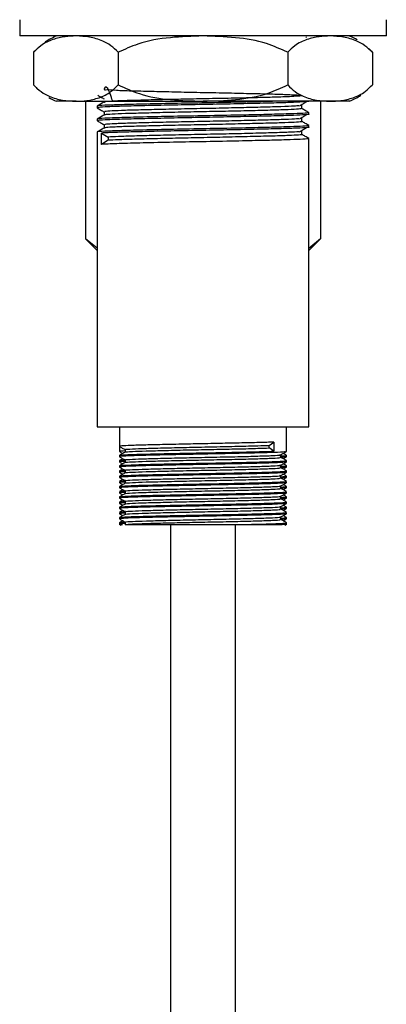
# Model space of a CAD drawing. Units: millimetres. Extents: x 3 to 2496, y 5 to 2495.
# Drawn here: x 1904 to 1949, y 1021 to 1142 of the extents above; entities that cross this region are included whole.
import ezdxf

# ---------------------------------------------------------------- set-up
doc = ezdxf.new("R2010")
doc.units = ezdxf.units.MM

msp = doc.modelspace()

# ---------------------------------------------------------------- linework, layer by layer
at = {"color": 7, "linetype": 'Continuous', "lineweight": 25}
for p, q in [((1903.55, 1141.92), (1903.55, 1139.92)), ((1948.55, 1139.92), (1948.55, 1141.92)), ((1948.55, 1139.92), (1903.55, 1139.92)), ((1938.65, 1139.75), (1938.73, 1139.8)), ((1905.26, 1137.92), (1905.26, 1133.92)), ((1905.4, 1138.07), (1905.27, 1137.93)), ((1915.65, 1137.92), (1915.65, 1133.92)), ((1936.44, 1137.92), (1936.44, 1133.92)), ((1946.83, 1137.92), (1946.83, 1133.92)), ((1946.69, 1133.77), (1946.82, 1133.91)), ((1910.46, 1131.92), (1908.05, 1131.92)), ((1910.46, 1131.92), (1926.05, 1131.92)), ((1911.61, 1131.92), (1911.61, 1115.05)), ((1913.05, 1131.32), (1913.05, 1131.12)), ((1941.64, 1131.92), (1926.05, 1131.92)), ((1939.05, 1131.92), (1939.05, 1131.92)), ((1940.48, 1131.92), (1940.48, 1115.05)), ((1944.05, 1131.92), (1941.64, 1131.92)), ((1939.05, 1130.33), (1939.05, 1130.53)), ((1913.05, 1129.73), (1913.05, 1129.53)), ((1939.05, 1128.74), (1939.05, 1128.94)), ((1913.05, 1128.15), (1913.05, 1092.02)), ((1913.57, 1128.02), (1914.39, 1127.52)), ((1913.57, 1126.63), (1913.57, 1128.02)), ((1914.39, 1127.52), (1914.39, 1127.13)), ((1914.39, 1127.13), (1913.57, 1126.63)), ((1939.05, 1092.02), (1939.05, 1127.35)), ((1911.61, 1115.05), (1913.05, 1113.62)), ((1913.05, 1113.91), (1911.61, 1115.05)), ((1939.05, 1113.62), (1940.48, 1115.05)), ((1940.48, 1115.05), (1939.05, 1113.87)), ((1913.05, 1092.02), (1926.05, 1092.02)), ((1915.8, 1092.02), (1915.8, 1089.61)), ((1926.05, 1092.02), (1939.05, 1092.02)), ((1936.3, 1088.97), (1936.3, 1092.02)), ((1934.17, 1089.73), (1934.75, 1090.13)), ((1934.75, 1090.13), (1934.75, 1089.02)), ((1915.8, 1089.61), (1915.8, 1088.97)), ((1934.17, 1089.42), (1934.17, 1089.73)), ((1934.75, 1089.02), (1934.17, 1089.42)), ((1915.8, 1088.5), (1915.8, 1088.34)), ((1915.8, 1087.86), (1915.8, 1087.7)), ((1936.3, 1088.34), (1936.3, 1088.5)), ((1936.3, 1087.7), (1936.3, 1087.86)), ((1915.8, 1087.23), (1915.8, 1087.07)), ((1915.8, 1086.59), (1915.8, 1086.43)), ((1936.3, 1087.07), (1936.3, 1087.23)), ((1936.3, 1086.43), (1936.3, 1086.59)), ((1915.8, 1085.96), (1915.8, 1085.8)), ((1915.8, 1085.32), (1915.8, 1085.16)), ((1936.3, 1085.8), (1936.3, 1085.96)), ((1936.3, 1085.16), (1936.3, 1085.32)), ((1915.8, 1084.69), (1915.8, 1084.53)), ((1915.8, 1084.05), (1915.8, 1083.89)), ((1936.3, 1084.53), (1936.3, 1084.69)), ((1936.3, 1083.89), (1936.3, 1084.05)), ((1915.8, 1083.42), (1915.8, 1083.26)), ((1936.3, 1083.26), (1936.3, 1083.42)), ((1915.8, 1082.78), (1915.8, 1082.62)), ((1915.8, 1082.15), (1915.8, 1081.99)), ((1936.3, 1082.62), (1936.3, 1082.78)), ((1936.3, 1081.99), (1936.3, 1082.15)), ((1915.8, 1081.51), (1915.8, 1081.35)), ((1915.8, 1080.88), (1915.8, 1080.72)), ((1935.61, 1080.64), (1935.61, 1080.95)), ((1936.3, 1081.35), (1936.3, 1081.51)), ((1936.3, 1080.72), (1936.3, 1080.88)), ((1915.8, 1080.24), (1915.8, 1080.02)), ((1915.8, 1080.08), (1916, 1079.96)), ((1916.48, 1080.32), (1916.48, 1080)), ((1922.05, 1080.02), (1922.05, 928.09)), ((1930.05, 928.09), (1930.05, 1080.02)), ((1930.67, 1080.02), (1935.78, 1080.02)), ((1936.09, 1079.96), (1936.29, 1080.08)), ((1936.3, 1080.02), (1936.3, 1080.24))]:
    msp.add_line(p, q, dxfattribs=at)
at = {"color": 7, "linetype": 'Continuous', "lineweight": 25, "flags": 128}
for points in [[(1946.82, 1137.93), (1946.52, 1138.24), (1946.43, 1138.33)], [(1905.27, 1133.91), (1905.57, 1133.59), (1905.66, 1133.5)]]:
    msp.add_lwpolyline(points, dxfattribs=at)
at = {"color": 7, "linetype": 'Continuous', "lineweight": 25}
for centre, start, end in [((1911.21, 1132.57), 113.3141, 124.3985), ((1940.88, 1132.57), 59.2022, 66.6859), ((1911.21, 1139.27), 239.2022, 246.6859), ((1940.88, 1139.27), 293.3141, 304.3985)]:
    msp.add_arc(centre, 8, start, end, dxfattribs=at)
for points, knots in [([(1910.46, 1139.92), (1910.02, 1139.9), (1909.07, 1139.87), (1907.61, 1139.53), (1906.3, 1138.93), (1905.55, 1138.2), (1905.26, 1137.92)], [0, 0, 0, 0, 0.246257, 0.532339, 0.823175, 1, 1, 1, 1]), ([(1915.65, 1137.92), (1915.35, 1138.21), (1914.74, 1138.8), (1913.55, 1139.43), (1912.12, 1139.85), (1911.01, 1139.9), (1910.46, 1139.92)], [0, 0, 0, 0, 0.187923, 0.380265, 0.68811, 1, 1, 1, 1]), ([(1926.05, 1139.92), (1924.71, 1139.88), (1922.02, 1139.8), (1918.47, 1139.22), (1916.44, 1138.28), (1915.65, 1137.92)], [0, 0, 0, 0, 0.37512, 0.756984, 1, 1, 1, 1]), ([(1936.44, 1137.92), (1935.59, 1138.31), (1933.55, 1139.23), (1930, 1139.8), (1927.37, 1139.88), (1926.05, 1139.92)], [0, 0, 0, 0, 0.261527, 0.626401, 1, 1, 1, 1]), ([(1941.64, 1139.92), (1941.2, 1139.9), (1940.25, 1139.87), (1938.79, 1139.53), (1937.47, 1138.93), (1936.72, 1138.2), (1936.44, 1137.92)], [0, 0, 0, 0, 0.246257, 0.532339, 0.823175, 1, 1, 1, 1]), ([(1946.83, 1137.92), (1946.53, 1138.21), (1945.92, 1138.8), (1944.73, 1139.43), (1943.29, 1139.85), (1942.19, 1139.9), (1941.64, 1139.92)], [0, 0, 0, 0, 0.187923, 0.380265, 0.68811, 1, 1, 1, 1]), ([(1905.26, 1133.92), (1905.56, 1133.63), (1906.17, 1133.03), (1907.36, 1132.4), (1908.8, 1131.99), (1909.9, 1131.94), (1910.46, 1131.92)], [0, 0, 0, 0, 0.187923, 0.380265, 0.68811, 1, 1, 1, 1]), ([(1910.46, 1131.92), (1910.9, 1131.93), (1911.84, 1131.97), (1913.3, 1132.3), (1914.62, 1132.91), (1915.37, 1133.64), (1915.65, 1133.92)], [0, 0, 0, 0, 0.246257, 0.532339, 0.823175, 1, 1, 1, 1]), ([(1914.96, 1131.92), (1914.74, 1132.56), (1914.23, 1134.08), (1913.76, 1133.22), (1914.14, 1133.4), (1915.3, 1133.26), (1917.18, 1133.21), (1919.64, 1133.15), (1922.54, 1133.08), (1925.67, 1133.01), (1928.83, 1132.95), (1931.8, 1132.88), (1934.38, 1132.82), (1936.41, 1132.76), (1937.75, 1132.69), (1938.31, 1132.62), (1938.05, 1132.56), (1936.99, 1132.49), (1935.2, 1132.42), (1932.8, 1132.36), (1929.95, 1132.29), (1926.84, 1132.23), (1923.68, 1132.17), (1920.67, 1132.1), (1918.03, 1132.03), (1915.9, 1131.97), (1914.51, 1131.9), (1913.87, 1131.85), (1913.97, 1131.82), (1913.99, 1131.82)], [0, 0, 0, 0, 0.02751, 0.065801, 0.103962, 0.142855, 0.181186, 0.21931, 0.2582, 0.296569, 0.334659, 0.373543, 0.411951, 0.450009, 0.488887, 0.52733, 0.56536, 0.60423, 0.642707, 0.680711, 0.719572, 0.758083, 0.796064, 0.834914, 0.873457, 0.911418, 0.950256, 0.988829, 1, 1, 1, 1]), ([(1915.65, 1133.92), (1916.5, 1133.53), (1918.54, 1132.6), (1922.09, 1132.03), (1924.72, 1131.96), (1926.05, 1131.92)], [0, 0, 0, 0, 0.261527, 0.626401, 1, 1, 1, 1]), ([(1926.05, 1131.92), (1927.38, 1131.96), (1930.07, 1132.04), (1933.63, 1132.62), (1935.65, 1133.56), (1936.44, 1133.92)], [0, 0, 0, 0, 0.37512, 0.756984, 1, 1, 1, 1]), ([(1936.44, 1133.92), (1936.74, 1133.63), (1937.35, 1133.03), (1938.54, 1132.4), (1939.98, 1131.99), (1941.08, 1131.94), (1941.64, 1131.92)], [0, 0, 0, 0, 0.187923, 0.380265, 0.68811, 1, 1, 1, 1]), ([(1941.64, 1131.92), (1942.07, 1131.93), (1943.02, 1131.97), (1944.48, 1132.3), (1945.8, 1132.91), (1946.55, 1133.64), (1946.83, 1133.92)], [0, 0, 0, 0, 0.246257, 0.532339, 0.823175, 1, 1, 1, 1]), ([(1913.15, 1132.65), (1913.26, 1132.58), (1913.51, 1132.44), (1913.77, 1132.29), (1913.91, 1132.21)], [0, 0, 0, 0, 0.4458255, 1, 1, 1, 1]), ([(1935.29, 1131.92), (1934.83, 1131.91), (1933.59, 1131.87), (1930.74, 1131.81), (1926.97, 1131.73), (1922.84, 1131.66), (1919.05, 1131.57), (1915.9, 1131.5), (1913.87, 1131.42), (1912.95, 1131.36), (1913.12, 1131.33), (1913.15, 1131.32)], [0, 0, 0, 0, 0.064839, 0.175537, 0.308834, 0.440363, 0.574584, 0.70597, 0.839459, 0.970431, 1, 1, 1, 1]), ([(1913.91, 1131.82), (1913.76, 1131.74), (1913.48, 1131.57), (1913.19, 1131.4), (1913.05, 1131.32)], [0, 0, 0, 0, 0.498696, 1, 1, 1, 1]), ([(1939.01, 1131.92), (1939.02, 1131.91), (1939.16, 1131.89), (1938.61, 1131.85), (1937.31, 1131.78), (1935.14, 1131.71), (1932.33, 1131.65), (1929.03, 1131.57), (1925.52, 1131.51), (1922.04, 1131.44), (1918.87, 1131.37), (1916.22, 1131.31), (1914.3, 1131.24), (1913.18, 1131.18), (1913.14, 1131.14), (1913.13, 1131.12)], [0, 0, 0, 0, 0.007657, 0.090061, 0.17364, 0.255609, 0.341028, 0.427675, 0.512527, 0.598164, 0.684771, 0.767972, 0.852227, 0.937277, 1, 1, 1, 1]), ([(1937.81, 1131.36), (1937.64, 1131.35), (1937.24, 1131.31), (1935.72, 1131.25), (1933.49, 1131.19), (1930.73, 1131.12), (1927.67, 1131.05), (1924.5, 1130.99), (1921.43, 1130.93), (1918.67, 1130.86), (1916.4, 1130.8), (1914.8, 1130.73), (1913.96, 1130.67), (1913.99, 1130.64), (1914, 1130.63)], [0, 0, 0, 0, 0.0622645, 0.1515163, 0.2389071, 0.3282235, 0.417527, 0.5049169, 0.5941824, 0.6835344, 0.77093, 0.8601414, 0.9495387, 1, 1, 1, 1]), ([(1937.89, 1131.36), (1938.04, 1131.45), (1938.33, 1131.61), (1938.6, 1131.78), (1938.73, 1131.86)], [0, 0, 0, 0, 0.501032, 1, 1, 1, 1]), ([(1938.19, 1131.02), (1938.19, 1131.09), (1938.19, 1131.22), (1938.19, 1131.35), (1938.19, 1131.42)], [0, 0, 0, 0, 0.50203, 1, 1, 1, 1]), ([(1938.94, 1130.53), (1938.96, 1130.51), (1938.99, 1130.48), (1938.09, 1130.42), (1936.37, 1130.36), (1933.93, 1130.29), (1930.77, 1130.22), (1926.96, 1130.15), (1922.84, 1130.07), (1919.05, 1129.99), (1915.9, 1129.91), (1913.87, 1129.83), (1912.95, 1129.77), (1913.12, 1129.74), (1913.15, 1129.73)], [0, 0, 0, 0, 0.046859, 0.130321, 0.213611, 0.29521, 0.378639, 0.479099, 0.578228, 0.679385, 0.778406, 0.879012, 0.97772, 1, 1, 1, 1]), ([(1913.91, 1130.23), (1913.76, 1130.15), (1913.48, 1129.98), (1913.19, 1129.82), (1913.05, 1129.73)], [0, 0, 0, 0, 0.498661, 1, 1, 1, 1]), ([(1913.06, 1131.11), (1913.2, 1131.03), (1913.48, 1130.87), (1913.77, 1130.7), (1913.91, 1130.62)], [0, 0, 0, 0, 0.504155, 1, 1, 1, 1]), ([(1939.01, 1130.33), (1939.02, 1130.33), (1939.16, 1130.3), (1938.61, 1130.26), (1937.31, 1130.19), (1935.14, 1130.12), (1932.33, 1130.06), (1929.03, 1129.99), (1925.52, 1129.92), (1922.04, 1129.85), (1918.87, 1129.78), (1916.22, 1129.72), (1914.3, 1129.65), (1913.18, 1129.59), (1913.14, 1129.55), (1913.13, 1129.53)], [0, 0, 0, 0, 0.007657, 0.090061, 0.17364, 0.255609, 0.341028, 0.427675, 0.512527, 0.598164, 0.684771, 0.767972, 0.852227, 0.937277, 1, 1, 1, 1]), ([(1913.91, 1130.63), (1913.91, 1130.56), (1913.91, 1130.43), (1913.91, 1130.3), (1913.91, 1130.23)], [0, 0, 0, 0, 0.49943, 1, 1, 1, 1]), ([(1938.09, 1131.02), (1938.1, 1131.01), (1938.14, 1130.98), (1937.32, 1130.92), (1935.74, 1130.85), (1933.48, 1130.79), (1930.73, 1130.72), (1927.67, 1130.66), (1924.5, 1130.6), (1921.43, 1130.53), (1918.67, 1130.46), (1916.4, 1130.4), (1914.8, 1130.33), (1913.96, 1130.27), (1913.99, 1130.24), (1914, 1130.23)], [0, 0, 0, 0, 0.044856, 0.128074, 0.211187, 0.292567, 0.37574, 0.458902, 0.540281, 0.623407, 0.706613, 0.787998, 0.871073, 0.954322, 1, 1, 1, 1]), ([(1937.89, 1129.78), (1938.04, 1129.86), (1938.33, 1130.03), (1938.6, 1130.19), (1938.73, 1130.27)], [0, 0, 0, 0, 0.501056, 1, 1, 1, 1]), ([(1939.04, 1130.54), (1938.89, 1130.62), (1938.61, 1130.78), (1938.33, 1130.95), (1938.19, 1131.03)], [0, 0, 0, 0, 0.507807, 1, 1, 1, 1]), ([(1938.94, 1128.94), (1938.96, 1128.93), (1938.99, 1128.89), (1938.09, 1128.84), (1936.37, 1128.77), (1933.93, 1128.71), (1930.77, 1128.63), (1926.96, 1128.56), (1922.84, 1128.48), (1919.05, 1128.4), (1915.9, 1128.32), (1913.87, 1128.24), (1912.95, 1128.18), (1913.12, 1128.15), (1913.15, 1128.15)], [0, 0, 0, 0, 0.046859, 0.130321, 0.213612, 0.295212, 0.378641, 0.479102, 0.578231, 0.679389, 0.77841, 0.879016, 0.977725, 1, 1, 1, 1]), ([(1913.06, 1129.53), (1913.2, 1129.44), (1913.48, 1129.28), (1913.77, 1129.12), (1913.91, 1129.03)], [0, 0, 0, 0, 0.504117, 1, 1, 1, 1]), ([(1939.01, 1128.74), (1939.02, 1128.74), (1939.16, 1128.72), (1938.61, 1128.67), (1937.31, 1128.6), (1935.14, 1128.54), (1932.33, 1128.47), (1929.03, 1128.4), (1925.52, 1128.33), (1922.04, 1128.27), (1918.87, 1128.2), (1916.24, 1128.13), (1914.47, 1128.07), (1913.83, 1128.03), (1913.57, 1128.02)], [0, 0, 0, 0, 0.0084186, 0.099023, 0.1909197, 0.2810453, 0.3749647, 0.470234, 0.563529, 0.657688, 0.7529139, 0.8443945, 0.9370334, 1, 1, 1, 1]), ([(1913.91, 1129.04), (1913.91, 1128.97), (1913.91, 1128.84), (1913.91, 1128.71), (1913.91, 1128.64)], [0, 0, 0, 0, 0.499383, 1, 1, 1, 1]), ([(1937.79, 1129.78), (1937.72, 1129.77), (1937.46, 1129.74), (1936.2, 1129.68), (1934.14, 1129.62), (1931.49, 1129.55), (1928.49, 1129.48), (1925.33, 1129.42), (1922.22, 1129.36), (1919.36, 1129.29), (1916.94, 1129.23), (1915.15, 1129.16), (1914.07, 1129.1), (1913.99, 1129.06), (1913.96, 1129.04)], [0, 0, 0, 0, 0.03852, 0.128113, 0.215696, 0.304534, 0.394152, 0.481787, 0.570548, 0.660189, 0.747881, 0.836564, 0.926224, 1, 1, 1, 1]), ([(1938.11, 1129.44), (1938.13, 1129.43), (1938.24, 1129.4), (1937.61, 1129.35), (1936.24, 1129.28), (1934.13, 1129.22), (1931.5, 1129.16), (1928.49, 1129.09), (1925.33, 1129.02), (1922.22, 1128.96), (1919.36, 1128.89), (1916.94, 1128.83), (1915.15, 1128.76), (1914.07, 1128.7), (1914, 1128.66), (1913.96, 1128.64)], [0, 0, 0, 0, 0.0237436, 0.1064791, 0.1898487, 0.2713489, 0.3540165, 0.4374101, 0.518958, 0.6015547, 0.6849693, 0.7665708, 0.8490938, 0.9325263, 1, 1, 1, 1]), ([(1938.19, 1129.44), (1938.19, 1129.5), (1938.19, 1129.63), (1938.19, 1129.77), (1938.19, 1129.83)], [0, 0, 0, 0, 0.502078, 1, 1, 1, 1]), ([(1939.04, 1128.95), (1938.89, 1129.03), (1938.61, 1129.2), (1938.33, 1129.36), (1938.19, 1129.44)], [0, 0, 0, 0, 0.507856, 1, 1, 1, 1]), ([(1913.91, 1128.64), (1913.76, 1128.56), (1913.48, 1128.39), (1913.19, 1128.23), (1913.05, 1128.15)], [0, 0, 0, 0, 0.498627, 1, 1, 1, 1]), ([(1937.84, 1128.19), (1937.81, 1128.19), (1937.67, 1128.16), (1936.62, 1128.11), (1934.75, 1128.05), (1932.23, 1127.98), (1929.31, 1127.91), (1926.17, 1127.85), (1923.02, 1127.79), (1920.07, 1127.72), (1917.54, 1127.65), (1915.51, 1127.59), (1914.77, 1127.55), (1914.39, 1127.52)], [0, 0, 0, 0, 0.016506, 0.115885, 0.213565, 0.311213, 0.410592, 0.508379, 0.605922, 0.705297, 0.803187, 0.900633, 1, 1, 1, 1]), ([(1938.18, 1127.85), (1938.18, 1127.85), (1938.31, 1127.83), (1937.83, 1127.78), (1936.69, 1127.71), (1934.73, 1127.65), (1932.23, 1127.59), (1929.31, 1127.52), (1926.17, 1127.45), (1923.02, 1127.39), (1920.07, 1127.32), (1917.54, 1127.26), (1915.51, 1127.19), (1914.77, 1127.15), (1914.39, 1127.13)], [0, 0, 0, 0, 0.001711, 0.091966, 0.183721, 0.273906, 0.364062, 0.455815, 0.5461, 0.636159, 0.727908, 0.818288, 0.908257, 1, 1, 1, 1]), ([(1937.89, 1128.19), (1938.04, 1128.27), (1938.33, 1128.44), (1938.6, 1128.6), (1938.73, 1128.69)], [0, 0, 0, 0, 0.50108, 1, 1, 1, 1]), ([(1938.19, 1127.85), (1938.19, 1127.91), (1938.19, 1128.05), (1938.19, 1128.18), (1938.19, 1128.24)], [0, 0, 0, 0, 0.502125, 1, 1, 1, 1]), ([(1939.04, 1127.36), (1938.89, 1127.44), (1938.61, 1127.61), (1938.33, 1127.77), (1938.19, 1127.85)], [0, 0, 0, 0, 0.507906, 1, 1, 1, 1]), ([(1938.94, 1127.35), (1938.96, 1127.34), (1938.99, 1127.31), (1938.09, 1127.25), (1936.37, 1127.18), (1933.93, 1127.12), (1930.77, 1127.05), (1926.96, 1126.97), (1922.84, 1126.9), (1919.04, 1126.81), (1915.93, 1126.74), (1914.26, 1126.67), (1913.7, 1126.64), (1913.57, 1126.63)], [0, 0, 0, 0, 0.05146, 0.143116, 0.234584, 0.324194, 0.415814, 0.526138, 0.634999, 0.746088, 0.854831, 0.965314, 1, 1, 1, 1]), ([(1934.75, 1090.13), (1934.18, 1090.11), (1933.02, 1090.07), (1930.55, 1090.02), (1927.76, 1089.96), (1924.82, 1089.9), (1921.99, 1089.84), (1919.48, 1089.79), (1917.48, 1089.73), (1916.22, 1089.67), (1915.69, 1089.63), (1915.85, 1089.61), (1915.88, 1089.6)], [0, 0, 0, 0, 0.10721, 0.215642, 0.324948, 0.431807, 0.540826, 0.649712, 0.756625, 0.866004, 0.974243, 1, 1, 1, 1]), ([(1936.17, 1088.97), (1936.16, 1088.95), (1936.13, 1088.92), (1934.96, 1088.86), (1933, 1088.8), (1930.55, 1088.75), (1927.76, 1088.69), (1924.82, 1088.63), (1921.99, 1088.57), (1919.48, 1088.52), (1917.48, 1088.46), (1916.22, 1088.4), (1915.69, 1088.36), (1915.85, 1088.34), (1915.88, 1088.33)], [0, 0, 0, 0, 0.060489, 0.166736, 0.256067, 0.346416, 0.437494, 0.526533, 0.617371, 0.708098, 0.797182, 0.88832, 0.978509, 1, 1, 1, 1]), ([(1915.8, 1089.6), (1915.92, 1089.54), (1916.14, 1089.4), (1916.37, 1089.27), (1916.48, 1089.21)], [0, 0, 0, 0, 0.502375, 1, 1, 1, 1]), ([(1915.8, 1088.97), (1915.92, 1088.9), (1916.05, 1088.82), (1916.18, 1088.75), (1916.2, 1088.73)], [0, 0, 0, 0, 0.853413, 1, 1, 1, 1]), ([(1916.49, 1088.9), (1916.37, 1088.83), (1916.14, 1088.7), (1915.91, 1088.57), (1915.8, 1088.5)], [0, 0, 0, 0, 0.498194, 1, 1, 1, 1]), ([(1916.48, 1089.04), (1916.17, 1089.02), (1915.74, 1089), (1915.87, 1088.98), (1915.9, 1088.97)], [0, 0, 0, 0, 0.730117, 1, 1, 1, 1]), ([(1915.92, 1088.5), (1915.92, 1088.51), (1915.93, 1088.55), (1917.09, 1088.61), (1919.16, 1088.67), (1921.97, 1088.73), (1925.18, 1088.8), (1928.19, 1088.85), (1930.96, 1088.91), (1933.19, 1088.97), (1934.28, 1089), (1934.75, 1089.02)], [0, 0, 0, 0, 0.07266, 0.19849, 0.321885, 0.446838, 0.571966, 0.695224, 0.78658, 0.908256, 1, 1, 1, 1]), ([(1916.48, 1089.21), (1916.48, 1089.16), (1916.48, 1089.05), (1916.48, 1088.95), (1916.48, 1088.9)], [0, 0, 0, 0, 0.502495, 1, 1, 1, 1]), ([(1916.52, 1088.9), (1916.52, 1088.9), (1916.48, 1088.93), (1917.2, 1088.98), (1918.96, 1089.05), (1921.42, 1089.11), (1924.33, 1089.18), (1927.43, 1089.24), (1930.36, 1089.3), (1932.69, 1089.36), (1933.73, 1089.4), (1934.17, 1089.42)], [0, 0, 0, 0, 0.021336, 0.160792, 0.285425, 0.409272, 0.535108, 0.6582, 0.783871, 0.908188, 1, 1, 1, 1]), ([(1916.59, 1089.21), (1916.57, 1089.22), (1916.46, 1089.25), (1917.27, 1089.3), (1918.96, 1089.36), (1921.42, 1089.43), (1924.33, 1089.49), (1927.43, 1089.56), (1930.36, 1089.62), (1932.69, 1089.68), (1933.73, 1089.72), (1934.17, 1089.73)], [0, 0, 0, 0, 0.044891, 0.169157, 0.292547, 0.41516, 0.539742, 0.661607, 0.786026, 0.909103, 1, 1, 1, 1]), ([(1935.6, 1088.57), (1935.72, 1088.64), (1935.95, 1088.77), (1936.18, 1088.9), (1936.29, 1088.97)], [0, 0, 0, 0, 0.501917, 1, 1, 1, 1]), ([(1936.17, 1087.7), (1936.16, 1087.68), (1936.13, 1087.65), (1934.96, 1087.59), (1933, 1087.53), (1930.55, 1087.48), (1927.76, 1087.42), (1924.82, 1087.36), (1921.99, 1087.3), (1919.48, 1087.25), (1917.48, 1087.19), (1916.22, 1087.13), (1915.69, 1087.09), (1915.85, 1087.07), (1915.88, 1087.06)], [0, 0, 0, 0, 0.060441, 0.16669, 0.256023, 0.346374, 0.437453, 0.526494, 0.617334, 0.708063, 0.797148, 0.888288, 0.978479, 1, 1, 1, 1]), ([(1915.8, 1088.33), (1915.92, 1088.27), (1916.14, 1088.13), (1916.37, 1088), (1916.48, 1087.94)], [0, 0, 0, 0, 0.502636, 1, 1, 1, 1]), ([(1916.2, 1088.1), (1916.18, 1088.09), (1916.05, 1088.01), (1915.92, 1087.93), (1915.8, 1087.87)], [0, 0, 0, 0, 0.140347, 1, 1, 1, 1]), ([(1915.8, 1087.7), (1915.92, 1087.63), (1916.05, 1087.55), (1916.18, 1087.48), (1916.2, 1087.46)], [0, 0, 0, 0, 0.853846, 1, 1, 1, 1]), ([(1916.48, 1087.77), (1916.17, 1087.75), (1915.74, 1087.73), (1915.87, 1087.71), (1915.9, 1087.7)], [0, 0, 0, 0, 0.73011, 1, 1, 1, 1]), ([(1915.93, 1087.87), (1915.9, 1087.88), (1915.83, 1087.9), (1916.25, 1087.92), (1916.48, 1087.93)], [0, 0, 0, 0, 0.434415, 1, 1, 1, 1]), ([(1915.92, 1087.23), (1915.92, 1087.24), (1915.93, 1087.28), (1917.09, 1087.34), (1919.16, 1087.4), (1921.97, 1087.46), (1925.18, 1087.53), (1928.19, 1087.58), (1930.96, 1087.64), (1933.4, 1087.7), (1935.3, 1087.76), (1936.28, 1087.82), (1936.2, 1087.85), (1936.17, 1087.86)], [0, 0, 0, 0, 0.059745, 0.163124, 0.264501, 0.367159, 0.469961, 0.571226, 0.646282, 0.746247, 0.848171, 0.951395, 1, 1, 1, 1]), ([(1916.48, 1087.94), (1916.48, 1087.89), (1916.48, 1087.78), (1916.48, 1087.68), (1916.48, 1087.63)], [0, 0, 0, 0, 0.502804, 1, 1, 1, 1]), ([(1916.52, 1087.63), (1916.52, 1087.63), (1916.48, 1087.66), (1917.2, 1087.71), (1918.96, 1087.78), (1921.42, 1087.84), (1924.33, 1087.91), (1927.42, 1087.97), (1930.37, 1088.03), (1932.89, 1088.1), (1934.68, 1088.16), (1935.59, 1088.22), (1935.52, 1088.25), (1935.49, 1088.26)], [0, 0, 0, 0, 0.017554, 0.1320516, 0.2343785, 0.3360608, 0.4393759, 0.5404382, 0.6436179, 0.7456856, 0.8476169, 0.9508487, 1, 1, 1, 1]), ([(1916.59, 1087.94), (1916.57, 1087.95), (1916.46, 1087.98), (1917.27, 1088.03), (1918.96, 1088.09), (1921.42, 1088.16), (1924.33, 1088.22), (1927.42, 1088.29), (1930.37, 1088.35), (1932.89, 1088.42), (1934.67, 1088.48), (1935.57, 1088.53), (1935.51, 1088.56), (1935.49, 1088.57)], [0, 0, 0, 0, 0.037361, 0.140773, 0.243457, 0.345494, 0.449169, 0.550584, 0.654124, 0.756547, 0.858834, 0.962426, 1, 1, 1, 1]), ([(1935.6, 1087.3), (1935.72, 1087.37), (1935.95, 1087.5), (1936.18, 1087.63), (1936.29, 1087.7)], [0, 0, 0, 0, 0.501658, 1, 1, 1, 1]), ([(1935.61, 1088.26), (1935.61, 1088.31), (1935.61, 1088.42), (1935.61, 1088.52), (1935.61, 1088.57)], [0, 0, 0, 0, 0.5074792, 1, 1, 1, 1]), ([(1935.61, 1088.43), (1935.91, 1088.44), (1936.34, 1088.47), (1936.22, 1088.49), (1936.18, 1088.5)], [0, 0, 0, 0, 0.693697, 1, 1, 1, 1]), ([(1936.22, 1088.33), (1936.21, 1088.32), (1936.2, 1088.3), (1935.75, 1088.28), (1935.61, 1088.27)], [0, 0, 0, 0, 0.6863703, 1, 1, 1, 1]), ([(1936.29, 1087.87), (1936.18, 1087.93), (1935.95, 1088.07), (1935.72, 1088.2), (1935.61, 1088.26)], [0, 0, 0, 0, 0.506004, 1, 1, 1, 1]), ([(1936.29, 1088.5), (1936.18, 1088.57), (1936.04, 1088.65), (1935.91, 1088.72), (1935.89, 1088.73)], [0, 0, 0, 0, 0.853496, 1, 1, 1, 1]), ([(1935.89, 1088.1), (1935.91, 1088.11), (1936.04, 1088.19), (1936.18, 1088.27), (1936.29, 1088.33)], [0, 0, 0, 0, 0.145938, 1, 1, 1, 1]), ([(1916.49, 1087.63), (1916.37, 1087.56), (1916.14, 1087.43), (1915.91, 1087.3), (1915.8, 1087.23)], [0, 0, 0, 0, 0.498459, 1, 1, 1, 1]), ([(1915.8, 1087.06), (1915.92, 1087), (1916.14, 1086.86), (1916.37, 1086.73), (1916.48, 1086.67)], [0, 0, 0, 0, 0.502903, 1, 1, 1, 1]), ([(1916.2, 1086.83), (1916.18, 1086.82), (1916.05, 1086.74), (1915.92, 1086.66), (1915.8, 1086.6)], [0, 0, 0, 0, 0.140852, 1, 1, 1, 1]), ([(1916.48, 1086.5), (1916.17, 1086.48), (1915.74, 1086.46), (1915.87, 1086.44), (1915.9, 1086.43)], [0, 0, 0, 0, 0.730105, 1, 1, 1, 1]), ([(1915.93, 1086.6), (1915.9, 1086.61), (1915.83, 1086.63), (1916.25, 1086.65), (1916.48, 1086.66)], [0, 0, 0, 0, 0.43471, 1, 1, 1, 1]), ([(1915.92, 1085.96), (1915.92, 1085.97), (1915.93, 1086.01), (1917.09, 1086.07), (1919.16, 1086.13), (1921.97, 1086.19), (1925.18, 1086.26), (1928.19, 1086.31), (1930.96, 1086.37), (1933.4, 1086.43), (1935.3, 1086.49), (1936.28, 1086.55), (1936.2, 1086.58), (1936.17, 1086.59)], [0, 0, 0, 0, 0.059793, 0.163166, 0.264538, 0.367191, 0.469988, 0.571248, 0.646299, 0.74626, 0.848179, 0.951398, 1, 1, 1, 1]), ([(1916.48, 1086.67), (1916.48, 1086.62), (1916.48, 1086.51), (1916.48, 1086.41), (1916.48, 1086.36)], [0, 0, 0, 0, 0.503127, 1, 1, 1, 1]), ([(1916.52, 1086.36), (1916.52, 1086.36), (1916.48, 1086.39), (1917.2, 1086.44), (1918.96, 1086.51), (1921.42, 1086.57), (1924.33, 1086.64), (1927.42, 1086.7), (1930.37, 1086.76), (1932.89, 1086.83), (1934.68, 1086.89), (1935.59, 1086.95), (1935.52, 1086.98), (1935.49, 1086.99)], [0, 0, 0, 0, 0.017591, 0.132094, 0.234425, 0.336111, 0.439431, 0.540497, 0.643681, 0.745753, 0.847689, 0.950925, 1, 1, 1, 1]), ([(1916.59, 1086.67), (1916.57, 1086.68), (1916.46, 1086.71), (1917.27, 1086.76), (1918.96, 1086.82), (1921.42, 1086.89), (1924.33, 1086.95), (1927.42, 1087.02), (1930.37, 1087.08), (1932.89, 1087.15), (1934.67, 1087.21), (1935.57, 1087.26), (1935.51, 1087.29), (1935.49, 1087.3)], [0, 0, 0, 0, 0.037364, 0.140778, 0.243463, 0.345502, 0.449179, 0.550595, 0.654136, 0.756561, 0.85885, 0.962443, 1, 1, 1, 1]), ([(1935.61, 1086.99), (1935.61, 1087.04), (1935.61, 1087.15), (1935.61, 1087.25), (1935.61, 1087.3)], [0, 0, 0, 0, 0.507155, 1, 1, 1, 1]), ([(1935.61, 1087.16), (1935.91, 1087.17), (1936.34, 1087.2), (1936.22, 1087.22), (1936.18, 1087.23)], [0, 0, 0, 0, 0.693691, 1, 1, 1, 1]), ([(1936.22, 1087.06), (1936.21, 1087.05), (1936.2, 1087.03), (1935.75, 1087.01), (1935.61, 1087)], [0, 0, 0, 0, 0.686277, 1, 1, 1, 1]), ([(1936.29, 1086.6), (1936.18, 1086.66), (1935.95, 1086.8), (1935.72, 1086.93), (1935.61, 1086.99)], [0, 0, 0, 0, 0.505696, 1, 1, 1, 1]), ([(1936.29, 1087.23), (1936.18, 1087.3), (1936.04, 1087.38), (1935.91, 1087.45), (1935.89, 1087.46)], [0, 0, 0, 0, 0.853064, 1, 1, 1, 1]), ([(1935.89, 1086.83), (1935.91, 1086.84), (1936.04, 1086.92), (1936.18, 1087), (1936.29, 1087.06)], [0, 0, 0, 0, 0.145455, 1, 1, 1, 1]), ([(1936.17, 1086.43), (1936.16, 1086.41), (1936.13, 1086.38), (1934.96, 1086.32), (1933, 1086.26), (1930.55, 1086.21), (1927.76, 1086.15), (1924.82, 1086.09), (1921.99, 1086.03), (1919.48, 1085.98), (1917.48, 1085.92), (1916.22, 1085.86), (1915.69, 1085.82), (1915.85, 1085.8), (1915.88, 1085.79)], [0, 0, 0, 0, 0.060393, 0.166644, 0.255979, 0.346331, 0.437413, 0.526455, 0.617297, 0.708028, 0.797114, 0.888256, 0.978449, 1, 1, 1, 1]), ([(1915.8, 1086.43), (1915.92, 1086.36), (1916.05, 1086.28), (1916.18, 1086.21), (1916.2, 1086.19)], [0, 0, 0, 0, 0.854281, 1, 1, 1, 1]), ([(1916.49, 1086.36), (1916.37, 1086.29), (1916.14, 1086.16), (1915.91, 1086.03), (1915.8, 1085.96)], [0, 0, 0, 0, 0.498721, 1, 1, 1, 1]), ([(1915.8, 1085.79), (1915.92, 1085.73), (1916.14, 1085.59), (1916.37, 1085.46), (1916.48, 1085.4)], [0, 0, 0, 0, 0.503176, 1, 1, 1, 1]), ([(1916.2, 1085.56), (1916.18, 1085.55), (1916.05, 1085.47), (1915.92, 1085.39), (1915.8, 1085.33)], [0, 0, 0, 0, 0.141357, 1, 1, 1, 1]), ([(1915.93, 1085.33), (1915.9, 1085.34), (1915.83, 1085.36), (1916.25, 1085.38), (1916.48, 1085.39)], [0, 0, 0, 0, 0.435005, 1, 1, 1, 1]), ([(1915.92, 1084.69), (1915.92, 1084.7), (1915.93, 1084.74), (1917.09, 1084.8), (1919.16, 1084.86), (1921.97, 1084.92), (1925.18, 1084.99), (1928.19, 1085.04), (1930.96, 1085.1), (1933.4, 1085.16), (1935.3, 1085.22), (1936.28, 1085.28), (1936.2, 1085.31), (1936.17, 1085.32)], [0, 0, 0, 0, 0.05984, 0.163208, 0.264575, 0.367223, 0.470014, 0.571269, 0.646317, 0.746272, 0.848186, 0.9514, 1, 1, 1, 1]), ([(1916.48, 1085.4), (1916.48, 1085.35), (1916.48, 1085.24), (1916.48, 1085.14), (1916.48, 1085.09)], [0, 0, 0, 0, 0.503463, 1, 1, 1, 1]), ([(1916.52, 1085.09), (1916.52, 1085.09), (1916.48, 1085.12), (1917.2, 1085.17), (1918.96, 1085.24), (1921.42, 1085.3), (1924.33, 1085.37), (1927.42, 1085.43), (1930.37, 1085.49), (1932.89, 1085.56), (1934.68, 1085.62), (1935.59, 1085.68), (1935.52, 1085.71), (1935.49, 1085.72)], [0, 0, 0, 0, 0.017629, 0.132136, 0.234471, 0.336162, 0.439485, 0.540556, 0.643744, 0.74582, 0.84776, 0.951, 1, 1, 1, 1]), ([(1916.59, 1085.4), (1916.57, 1085.41), (1916.46, 1085.44), (1917.27, 1085.49), (1918.96, 1085.55), (1921.42, 1085.62), (1924.33, 1085.68), (1927.42, 1085.75), (1930.37, 1085.81), (1932.89, 1085.88), (1934.67, 1085.94), (1935.57, 1085.99), (1935.51, 1086.02), (1935.49, 1086.03)], [0, 0, 0, 0, 0.037366, 0.140782, 0.243469, 0.345509, 0.449188, 0.550606, 0.654148, 0.756575, 0.858865, 0.96246, 1, 1, 1, 1]), ([(1935.6, 1086.03), (1935.72, 1086.1), (1935.95, 1086.23), (1936.18, 1086.36), (1936.29, 1086.43)], [0, 0, 0, 0, 0.501394, 1, 1, 1, 1]), ([(1935.61, 1085.72), (1935.61, 1085.77), (1935.61, 1085.88), (1935.61, 1085.98), (1935.61, 1086.03)], [0, 0, 0, 0, 0.506818, 1, 1, 1, 1]), ([(1935.61, 1085.89), (1935.91, 1085.9), (1936.34, 1085.93), (1936.22, 1085.95), (1936.18, 1085.96)], [0, 0, 0, 0, 0.693686, 1, 1, 1, 1]), ([(1936.22, 1085.79), (1936.21, 1085.78), (1936.2, 1085.76), (1935.75, 1085.74), (1935.61, 1085.73)], [0, 0, 0, 0, 0.686183, 1, 1, 1, 1]), ([(1936.29, 1085.33), (1936.18, 1085.39), (1935.95, 1085.53), (1935.72, 1085.66), (1935.61, 1085.72)], [0, 0, 0, 0, 0.50539, 1, 1, 1, 1]), ([(1936.29, 1085.96), (1936.18, 1086.03), (1936.04, 1086.11), (1935.91, 1086.18), (1935.89, 1086.19)], [0, 0, 0, 0, 0.852633, 1, 1, 1, 1]), ([(1935.89, 1085.56), (1935.91, 1085.57), (1936.04, 1085.65), (1936.18, 1085.73), (1936.29, 1085.79)], [0, 0, 0, 0, 0.144968, 1, 1, 1, 1]), ([(1936.17, 1085.16), (1936.16, 1085.14), (1936.13, 1085.11), (1934.96, 1085.05), (1933, 1084.99), (1930.55, 1084.94), (1927.76, 1084.88), (1924.82, 1084.82), (1921.99, 1084.76), (1919.48, 1084.71), (1917.48, 1084.65), (1916.22, 1084.59), (1915.69, 1084.55), (1915.85, 1084.53), (1915.88, 1084.52)], [0, 0, 0, 0, 0.060345, 0.166598, 0.255934, 0.346289, 0.437372, 0.526416, 0.61726, 0.707992, 0.79708, 0.888224, 0.978418, 1, 1, 1, 1]), ([(1915.8, 1085.16), (1915.92, 1085.09), (1916.05, 1085.01), (1916.18, 1084.94), (1916.2, 1084.92)], [0, 0, 0, 0, 0.85472, 1, 1, 1, 1]), ([(1916.49, 1085.09), (1916.37, 1085.02), (1916.14, 1084.89), (1915.91, 1084.76), (1915.8, 1084.69)], [0, 0, 0, 0, 0.4989819, 1, 1, 1, 1]), ([(1915.8, 1084.52), (1915.92, 1084.46), (1916.14, 1084.32), (1916.37, 1084.19), (1916.48, 1084.13)], [0, 0, 0, 0, 0.503454, 1, 1, 1, 1]), ([(1916.2, 1084.29), (1916.18, 1084.28), (1916.05, 1084.2), (1915.92, 1084.12), (1915.8, 1084.06)], [0, 0, 0, 0, 0.141859, 1, 1, 1, 1]), ([(1916.48, 1085.23), (1916.17, 1085.21), (1915.74, 1085.19), (1915.87, 1085.17), (1915.9, 1085.16)], [0, 0, 0, 0, 0.7301, 1, 1, 1, 1]), ([(1915.93, 1084.06), (1915.9, 1084.07), (1915.83, 1084.09), (1916.25, 1084.11), (1916.48, 1084.12)], [0, 0, 0, 0, 0.435299, 1, 1, 1, 1]), ([(1915.92, 1083.42), (1915.92, 1083.43), (1915.93, 1083.47), (1917.09, 1083.53), (1919.16, 1083.59), (1921.97, 1083.65), (1925.18, 1083.72), (1928.19, 1083.77), (1930.96, 1083.83), (1933.4, 1083.89), (1935.3, 1083.95), (1936.28, 1084.01), (1936.2, 1084.04), (1936.17, 1084.05)], [0, 0, 0, 0, 0.059887, 0.16325, 0.264612, 0.367254, 0.470041, 0.57129, 0.646335, 0.746285, 0.848194, 0.951402, 1, 1, 1, 1]), ([(1916.48, 1084.13), (1916.48, 1084.08), (1916.48, 1083.97), (1916.48, 1083.87), (1916.48, 1083.82)], [0, 0, 0, 0, 0.503808, 1, 1, 1, 1]), ([(1916.52, 1083.82), (1916.52, 1083.82), (1916.48, 1083.85), (1917.2, 1083.9), (1918.96, 1083.97), (1921.42, 1084.03), (1924.33, 1084.1), (1927.42, 1084.16), (1930.37, 1084.22), (1932.89, 1084.29), (1934.68, 1084.35), (1935.59, 1084.41), (1935.52, 1084.44), (1935.49, 1084.45)], [0, 0, 0, 0, 0.017666, 0.132177, 0.234517, 0.336212, 0.43954, 0.540615, 0.643807, 0.745888, 0.847832, 0.951076, 1, 1, 1, 1]), ([(1916.59, 1084.13), (1916.57, 1084.14), (1916.46, 1084.17), (1917.27, 1084.22), (1918.96, 1084.28), (1921.42, 1084.35), (1924.33, 1084.41), (1927.42, 1084.48), (1930.37, 1084.54), (1932.89, 1084.61), (1934.67, 1084.67), (1935.57, 1084.72), (1935.51, 1084.75), (1935.49, 1084.76)], [0, 0, 0, 0, 0.037368, 0.140786, 0.243474, 0.345516, 0.449196, 0.550616, 0.65416, 0.756589, 0.858881, 0.962477, 1, 1, 1, 1]), ([(1935.6, 1084.76), (1935.72, 1084.83), (1935.95, 1084.96), (1936.18, 1085.09), (1936.29, 1085.16)], [0, 0, 0, 0, 0.501124, 1, 1, 1, 1]), ([(1935.61, 1084.45), (1935.61, 1084.5), (1935.61, 1084.61), (1935.61, 1084.71), (1935.61, 1084.76)], [0, 0, 0, 0, 0.506472, 1, 1, 1, 1]), ([(1935.61, 1084.62), (1935.91, 1084.63), (1936.34, 1084.66), (1936.22, 1084.68), (1936.18, 1084.69)], [0, 0, 0, 0, 0.693682, 1, 1, 1, 1]), ([(1936.22, 1084.52), (1936.21, 1084.51), (1936.2, 1084.49), (1935.75, 1084.47), (1935.61, 1084.46)], [0, 0, 0, 0, 0.686088, 1, 1, 1, 1]), ([(1936.29, 1084.06), (1936.18, 1084.12), (1935.95, 1084.26), (1935.72, 1084.39), (1935.61, 1084.45)], [0, 0, 0, 0, 0.505085, 1, 1, 1, 1]), ([(1936.29, 1084.69), (1936.18, 1084.76), (1936.04, 1084.84), (1935.91, 1084.91), (1935.89, 1084.92)], [0, 0, 0, 0, 0.852203, 1, 1, 1, 1]), ([(1935.89, 1084.29), (1935.91, 1084.3), (1936.04, 1084.38), (1936.18, 1084.46), (1936.29, 1084.52)], [0, 0, 0, 0, 0.144479, 1, 1, 1, 1]), ([(1936.17, 1083.89), (1936.16, 1083.87), (1936.13, 1083.84), (1934.96, 1083.78), (1933, 1083.72), (1930.55, 1083.67), (1927.76, 1083.61), (1924.82, 1083.55), (1921.99, 1083.49), (1919.48, 1083.44), (1917.48, 1083.38), (1916.22, 1083.32), (1915.69, 1083.28), (1915.85, 1083.26), (1915.88, 1083.25)], [0, 0, 0, 0, 0.060297, 0.166552, 0.25589, 0.346246, 0.437331, 0.526377, 0.617222, 0.707956, 0.797047, 0.888192, 0.978388, 1, 1, 1, 1]), ([(1915.8, 1083.89), (1915.92, 1083.82), (1916.05, 1083.74), (1916.18, 1083.67), (1916.2, 1083.65)], [0, 0, 0, 0, 0.855161, 1, 1, 1, 1]), ([(1916.49, 1083.82), (1916.37, 1083.75), (1916.14, 1083.62), (1915.91, 1083.49), (1915.8, 1083.42)], [0, 0, 0, 0, 0.4992399, 1, 1, 1, 1]), ([(1915.8, 1083.25), (1915.92, 1083.19), (1916.14, 1083.05), (1916.37, 1082.92), (1916.48, 1082.86)], [0, 0, 0, 0, 0.503737, 1, 1, 1, 1]), ([(1916.2, 1083.02), (1916.18, 1083.01), (1916.05, 1082.93), (1915.92, 1082.85), (1915.8, 1082.79)], [0, 0, 0, 0, 0.142361, 1, 1, 1, 1]), ([(1916.48, 1083.96), (1916.17, 1083.94), (1915.74, 1083.92), (1915.87, 1083.9), (1915.9, 1083.89)], [0, 0, 0, 0, 0.730097, 1, 1, 1, 1]), ([(1915.93, 1082.79), (1915.9, 1082.8), (1915.83, 1082.82), (1916.25, 1082.84), (1916.48, 1082.85)], [0, 0, 0, 0, 0.435594, 1, 1, 1, 1]), ([(1916.48, 1082.86), (1916.48, 1082.81), (1916.48, 1082.7), (1916.48, 1082.6), (1916.48, 1082.55)], [0, 0, 0, 0, 0.504162, 1, 1, 1, 1]), ([(1916.52, 1082.55), (1916.52, 1082.55), (1916.48, 1082.58), (1917.2, 1082.63), (1918.96, 1082.7), (1921.42, 1082.76), (1924.33, 1082.83), (1927.42, 1082.89), (1930.37, 1082.95), (1932.89, 1083.02), (1934.68, 1083.08), (1935.59, 1083.14), (1935.52, 1083.17), (1935.49, 1083.18)], [0, 0, 0, 0, 0.017703, 0.132219, 0.234563, 0.336262, 0.439595, 0.540674, 0.64387, 0.745955, 0.847903, 0.951152, 1, 1, 1, 1]), ([(1916.59, 1082.86), (1916.57, 1082.87), (1916.46, 1082.9), (1917.27, 1082.95), (1918.96, 1083.01), (1921.42, 1083.08), (1924.33, 1083.14), (1927.42, 1083.21), (1930.37, 1083.27), (1932.89, 1083.34), (1934.67, 1083.4), (1935.57, 1083.45), (1935.51, 1083.48), (1935.49, 1083.49)], [0, 0, 0, 0, 0.03737, 0.140789, 0.24348, 0.345523, 0.449205, 0.550626, 0.654172, 0.756603, 0.858896, 0.962494, 1, 1, 1, 1]), ([(1935.6, 1083.49), (1935.72, 1083.56), (1935.95, 1083.69), (1936.18, 1083.82), (1936.29, 1083.89)], [0, 0, 0, 0, 0.500848, 1, 1, 1, 1]), ([(1935.61, 1083.18), (1935.61, 1083.23), (1935.61, 1083.34), (1935.61, 1083.44), (1935.61, 1083.49)], [0, 0, 0, 0, 0.506117, 1, 1, 1, 1]), ([(1935.61, 1083.35), (1935.91, 1083.36), (1936.34, 1083.39), (1936.22, 1083.41), (1936.18, 1083.42)], [0, 0, 0, 0, 0.693679, 1, 1, 1, 1]), ([(1936.22, 1083.25), (1936.21, 1083.24), (1936.2, 1083.22), (1935.75, 1083.2), (1935.61, 1083.19)], [0, 0, 0, 0, 0.6859939, 1, 1, 1, 1]), ([(1936.29, 1082.79), (1936.18, 1082.85), (1935.95, 1082.99), (1935.72, 1083.12), (1935.61, 1083.18)], [0, 0, 0, 0, 0.504784, 1, 1, 1, 1]), ([(1936.29, 1083.42), (1936.18, 1083.49), (1936.04, 1083.57), (1935.91, 1083.64), (1935.89, 1083.65)], [0, 0, 0, 0, 0.851775, 1, 1, 1, 1]), ([(1935.89, 1083.02), (1935.91, 1083.03), (1936.04, 1083.11), (1936.18, 1083.19), (1936.29, 1083.25)], [0, 0, 0, 0, 0.143986, 1, 1, 1, 1]), ([(1936.17, 1082.62), (1936.16, 1082.6), (1936.13, 1082.57), (1934.96, 1082.51), (1933, 1082.45), (1930.55, 1082.4), (1927.76, 1082.34), (1924.82, 1082.28), (1921.99, 1082.22), (1919.48, 1082.17), (1917.48, 1082.11), (1916.22, 1082.05), (1915.69, 1082.01), (1915.85, 1081.99), (1915.88, 1081.98)], [0, 0, 0, 0, 0.060249, 0.166506, 0.255846, 0.346204, 0.43729, 0.526337, 0.617185, 0.707921, 0.797013, 0.88816, 0.978358, 1, 1, 1, 1]), ([(1915.8, 1082.62), (1915.92, 1082.55), (1916.05, 1082.47), (1916.18, 1082.4), (1916.2, 1082.38)], [0, 0, 0, 0, 0.855605, 1, 1, 1, 1]), ([(1916.49, 1082.55), (1916.37, 1082.48), (1916.14, 1082.35), (1915.91, 1082.22), (1915.8, 1082.15)], [0, 0, 0, 0, 0.499495, 1, 1, 1, 1]), ([(1915.8, 1081.98), (1915.92, 1081.92), (1916.14, 1081.78), (1916.37, 1081.65), (1916.48, 1081.59)], [0, 0, 0, 0, 0.5040249, 1, 1, 1, 1]), ([(1916.2, 1081.75), (1916.18, 1081.74), (1916.05, 1081.66), (1915.92, 1081.58), (1915.8, 1081.52)], [0, 0, 0, 0, 0.1428608, 1, 1, 1, 1]), ([(1916.48, 1082.69), (1916.17, 1082.67), (1915.74, 1082.65), (1915.87, 1082.63), (1915.9, 1082.62)], [0, 0, 0, 0, 0.730094, 1, 1, 1, 1]), ([(1915.92, 1082.15), (1915.92, 1082.16), (1915.93, 1082.2), (1917.09, 1082.26), (1919.16, 1082.32), (1921.97, 1082.38), (1925.18, 1082.45), (1928.19, 1082.5), (1930.96, 1082.56), (1933.4, 1082.62), (1935.3, 1082.68), (1936.28, 1082.74), (1936.2, 1082.77), (1936.17, 1082.78)], [0, 0, 0, 0, 0.059933, 0.163291, 0.264648, 0.367286, 0.470067, 0.571312, 0.646352, 0.746298, 0.848201, 0.951405, 1, 1, 1, 1]), ([(1916.52, 1081.28), (1916.52, 1081.28), (1916.48, 1081.31), (1917.2, 1081.36), (1918.96, 1081.43), (1921.42, 1081.49), (1924.33, 1081.56), (1927.42, 1081.62), (1930.37, 1081.68), (1932.89, 1081.75), (1934.68, 1081.81), (1935.59, 1081.87), (1935.52, 1081.9), (1935.49, 1081.91)], [0, 0, 0, 0, 0.01774, 0.132261, 0.234609, 0.336313, 0.439649, 0.540733, 0.643934, 0.746022, 0.847975, 0.951228, 1, 1, 1, 1]), ([(1916.59, 1081.59), (1916.57, 1081.6), (1916.46, 1081.63), (1917.27, 1081.68), (1918.96, 1081.74), (1921.42, 1081.81), (1924.33, 1081.87), (1927.42, 1081.94), (1930.37, 1082), (1932.89, 1082.07), (1934.67, 1082.13), (1935.57, 1082.18), (1935.51, 1082.21), (1935.49, 1082.22)], [0, 0, 0, 0, 0.037371, 0.140792, 0.243484, 0.34553, 0.449213, 0.550636, 0.654184, 0.756616, 0.858911, 0.962511, 1, 1, 1, 1]), ([(1935.6, 1082.22), (1935.72, 1082.29), (1935.95, 1082.42), (1936.18, 1082.55), (1936.29, 1082.62)], [0, 0, 0, 0, 0.5005674, 1, 1, 1, 1]), ([(1935.61, 1081.91), (1935.61, 1081.96), (1935.61, 1082.07), (1935.61, 1082.17), (1935.61, 1082.22)], [0, 0, 0, 0, 0.505757, 1, 1, 1, 1]), ([(1935.61, 1082.08), (1935.91, 1082.09), (1936.34, 1082.12), (1936.22, 1082.14), (1936.18, 1082.15)], [0, 0, 0, 0, 0.693677, 1, 1, 1, 1]), ([(1936.22, 1081.98), (1936.21, 1081.97), (1936.2, 1081.95), (1935.75, 1081.93), (1935.61, 1081.92)], [0, 0, 0, 0, 0.685899, 1, 1, 1, 1]), ([(1936.29, 1081.52), (1936.18, 1081.58), (1935.95, 1081.72), (1935.72, 1081.85), (1935.61, 1081.91)], [0, 0, 0, 0, 0.504485, 1, 1, 1, 1]), ([(1936.29, 1082.15), (1936.18, 1082.22), (1936.04, 1082.3), (1935.91, 1082.37), (1935.89, 1082.38)], [0, 0, 0, 0, 0.851348, 1, 1, 1, 1]), ([(1935.89, 1081.75), (1935.91, 1081.76), (1936.04, 1081.84), (1936.18, 1081.92), (1936.29, 1081.98)], [0, 0, 0, 0, 0.143492, 1, 1, 1, 1]), ([(1936.17, 1081.35), (1936.16, 1081.33), (1936.13, 1081.3), (1934.96, 1081.24), (1933, 1081.18), (1930.55, 1081.13), (1927.76, 1081.07), (1924.82, 1081.01), (1921.99, 1080.95), (1919.48, 1080.9), (1917.48, 1080.84), (1916.22, 1080.78), (1915.69, 1080.74), (1915.85, 1080.72), (1915.88, 1080.71)], [0, 0, 0, 0, 0.060201, 0.16646, 0.255801, 0.346161, 0.437249, 0.526298, 0.617147, 0.707885, 0.796979, 0.888128, 0.978327, 1, 1, 1, 1]), ([(1915.8, 1081.35), (1915.92, 1081.28), (1916.05, 1081.2), (1916.18, 1081.13), (1916.2, 1081.11)], [0, 0, 0, 0, 0.856051, 1, 1, 1, 1]), ([(1916.49, 1081.28), (1916.37, 1081.21), (1916.14, 1081.08), (1915.91, 1080.95), (1915.8, 1080.88)], [0, 0, 0, 0, 0.499747, 1, 1, 1, 1]), ([(1915.8, 1080.71), (1915.92, 1080.65), (1916.14, 1080.51), (1916.37, 1080.38), (1916.48, 1080.32)], [0, 0, 0, 0, 0.504317, 1, 1, 1, 1]), ([(1916.2, 1080.48), (1916.18, 1080.47), (1916.05, 1080.39), (1915.92, 1080.31), (1915.8, 1080.25)], [0, 0, 0, 0, 0.143359, 1, 1, 1, 1]), ([(1916.48, 1081.42), (1916.17, 1081.4), (1915.74, 1081.38), (1915.87, 1081.36), (1915.9, 1081.35)], [0, 0, 0, 0, 0.730093, 1, 1, 1, 1]), ([(1915.93, 1081.52), (1915.9, 1081.53), (1915.83, 1081.55), (1916.25, 1081.57), (1916.48, 1081.58)], [0, 0, 0, 0, 0.435888, 1, 1, 1, 1]), ([(1915.92, 1080.88), (1915.92, 1080.89), (1915.93, 1080.93), (1917.09, 1080.99), (1919.16, 1081.05), (1921.97, 1081.11), (1925.18, 1081.18), (1928.19, 1081.23), (1930.96, 1081.29), (1933.4, 1081.35), (1935.3, 1081.41), (1936.28, 1081.47), (1936.2, 1081.5), (1936.17, 1081.51)], [0, 0, 0, 0, 0.05998, 0.163333, 0.264685, 0.367317, 0.470094, 0.571333, 0.64637, 0.74631, 0.848209, 0.951407, 1, 1, 1, 1]), ([(1916.48, 1081.59), (1916.48, 1081.54), (1916.48, 1081.43), (1916.48, 1081.33), (1916.48, 1081.28)], [0, 0, 0, 0, 0.504521, 1, 1, 1, 1]), ([(1916.51, 1080.02), (1916.72, 1080.04), (1917.12, 1080.09), (1918.98, 1080.16), (1921.42, 1080.22), (1924.33, 1080.29), (1927.42, 1080.35), (1930.37, 1080.41), (1932.89, 1080.48), (1934.68, 1080.54), (1935.59, 1080.6), (1935.52, 1080.63), (1935.49, 1080.64)], [0, 0, 0, 0, 0.116604, 0.220814, 0.324367, 0.429583, 0.532505, 0.637583, 0.741528, 0.845335, 0.950466, 1, 1, 1, 1]), ([(1916.59, 1080.32), (1916.57, 1080.33), (1916.46, 1080.36), (1917.27, 1080.41), (1918.96, 1080.47), (1921.42, 1080.54), (1924.33, 1080.6), (1927.42, 1080.67), (1930.37, 1080.73), (1932.89, 1080.8), (1934.67, 1080.86), (1935.57, 1080.91), (1935.51, 1080.94), (1935.49, 1080.95)], [0, 0, 0, 0, 0.037372, 0.140795, 0.243489, 0.345536, 0.449222, 0.550646, 0.654196, 0.75663, 0.858927, 0.962529, 1, 1, 1, 1]), ([(1935.6, 1080.95), (1935.72, 1081.02), (1935.95, 1081.15), (1936.18, 1081.28), (1936.29, 1081.35)], [0, 0, 0, 0, 0.5002822, 1, 1, 1, 1]), ([(1935.61, 1080.81), (1935.91, 1080.82), (1936.34, 1080.85), (1936.22, 1080.87), (1936.18, 1080.88)], [0, 0, 0, 0, 0.6936764, 1, 1, 1, 1]), ([(1936.22, 1080.71), (1936.21, 1080.7), (1936.2, 1080.68), (1935.75, 1080.66), (1935.61, 1080.65)], [0, 0, 0, 0, 0.6858039, 1, 1, 1, 1]), ([(1936.29, 1080.25), (1936.18, 1080.31), (1935.95, 1080.45), (1935.72, 1080.58), (1935.61, 1080.64)], [0, 0, 0, 0, 0.50419, 1, 1, 1, 1]), ([(1936.29, 1080.88), (1936.18, 1080.95), (1936.04, 1081.03), (1935.91, 1081.1), (1935.89, 1081.11)], [0, 0, 0, 0, 0.850923, 1, 1, 1, 1]), ([(1935.89, 1080.48), (1935.91, 1080.49), (1936.04, 1080.57), (1936.18, 1080.65), (1936.29, 1080.71)], [0, 0, 0, 0, 0.142995, 1, 1, 1, 1]), ([(1916.52, 1080.16), (1916.19, 1080.14), (1915.74, 1080.11), (1915.87, 1080.09), (1915.9, 1080.08)], [0, 0, 0, 0, 0.741079, 1, 1, 1, 1]), ([(1915.93, 1080.25), (1915.9, 1080.26), (1915.84, 1080.28), (1916.27, 1080.3), (1916.52, 1080.31)], [0, 0, 0, 0, 0.421686, 1, 1, 1, 1]), ([(1916.03, 1080.02), (1915.95, 1080.02), (1915.87, 1080.02), (1916.16, 1080.02), (1916.16, 1080.02)], [0, 0, 0, 0, 0.980403, 1, 1, 1, 1]), ([(1916.51, 1080.02), (1916.57, 1080.02), (1916.73, 1080.02), (1917.82, 1080.02), (1920.01, 1080.02), (1922.93, 1080.02), (1926.26, 1080.02), (1928.91, 1080.02), (1930.31, 1080.02), (1930.67, 1080.02)], [0, 0, 0, 0, 0.087562, 0.255425, 0.423266, 0.593038, 0.765681, 0.938509, 1, 1, 1, 1]), ([(1930.67, 1080.02), (1931.58, 1080.04), (1933.42, 1080.08), (1935.29, 1080.14), (1936.28, 1080.2), (1936.2, 1080.23), (1936.17, 1080.24)], [0, 0, 0, 0, 0.282613, 0.5707631, 0.862589, 1, 1, 1, 1]), ([(1936.17, 1080.08), (1936.17, 1080.06), (1936.17, 1080.05), (1935.88, 1080.03), (1935.78, 1080.02)], [0, 0, 0, 0, 0.664953, 1, 1, 1, 1])]:
    msp.add_open_spline(points, degree=3, knots=knots, dxfattribs=at)

doc.saveas('drawing.dxf')
